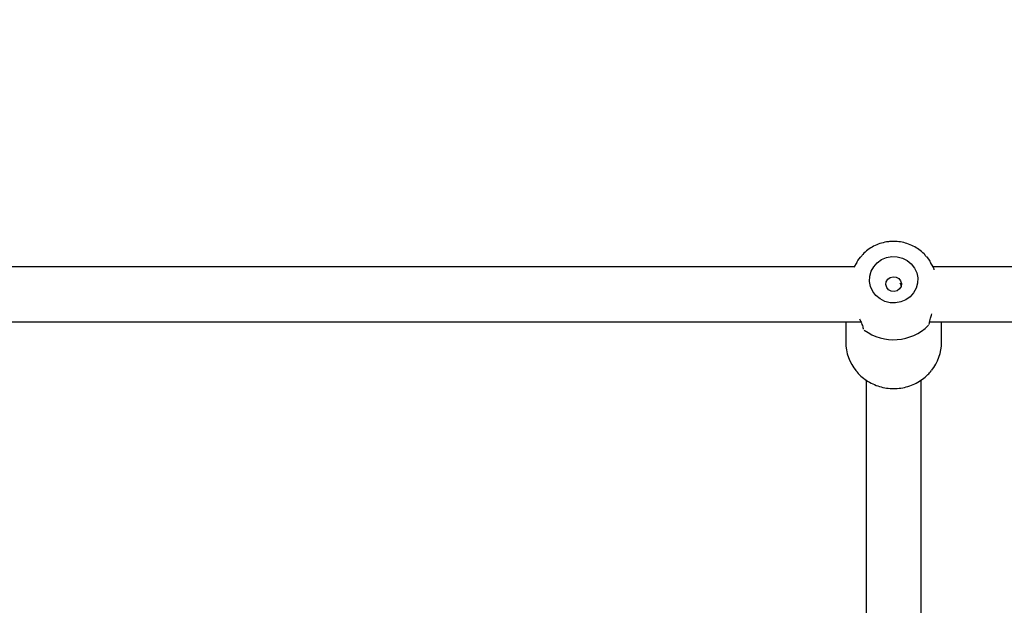
# Model space of a CAD drawing. Units: millimetres. Extents: x -1303 to 9624, y -1331 to 8660.
# Drawn here: x 5175 to 5461, y 5347 to 5517 of the extents above; entities that cross this region are included whole.
import ezdxf

# ---------------------------------------------------------------- set-up
doc = ezdxf.new("R2010")
doc.units = ezdxf.units.MM
doc.layers.add('Dimensions', color=7, linetype='Continuous')
doc.layers.add('Layer 1', color=7, linetype='Continuous')
doc.styles.get("Standard").update_dxf_attribs({"font": 'arial.ttf'})
doc.dimstyles.new('Leikkiset keinu', dxfattribs={"dimtxt": 150, "dimasz": 2.5, "dimexe": 0.06, "dimexo": 0.625, "dimtad": 0, "dimtih": 1, "dimtoh": 1, "dimdec": 0, "dimtxsty": 'Standard', "dimcen": 2.5, "dimadec": 0, "dimazin": 0, "dimtfac": 1, "dimtmove": 0, "dimatfit": 3, "dimfxl": 1, "dimarcsym": 0})

# ---------------------------------------------------------------- blocks, each defined once
blk = doc.blocks.new('*D3')
at = {"layer": 'Defpoints', "color": 0}
for p in [(-1076.17, 7339.8), (5766.89, 7339.8), (3906.81, 447.07)]:
    blk.add_point(p, dxfattribs=at)
at = {"layer": 'Dimensions', "color": 0, "lineweight": -2}
for p, q in [((5766.26, 7339.8), (-1076.23, 7339.8)), ((-1076.17, 7337.3), (-1076.17, 3970.64)), ((-1076.17, 449.57), (-1076.17, 3816.24)), ((3906.18, 447.07), (-1076.23, 447.07))]:
    blk.add_line(p, q, dxfattribs=at)
at = {"layer": 'Dimensions', "color": 0}
for points in [[(-1075.76, 7337.3), (-1076.59, 7337.3), (-1076.17, 7339.8)], [(-1076.59, 449.57), (-1075.76, 449.57), (-1076.17, 447.07)]]:
    blk.add_solid(points, dxfattribs=at)
at = {"layer": 'Dimensions', "color": 0, "insert": (-1076.17, 3893.44), "char_height": 150, "attachment_point": 5}
blk.add_mtext('6893', dxfattribs=at)
blk = doc.blocks.new('*D4')
at = {"layer": 'Defpoints', "color": 0}
for p in [(8124.04, 6451.89), (8124.04, 5287.5), (2020.12, 5037.64)]:
    blk.add_point(p, dxfattribs=at)
at = {"layer": 'Dimensions', "color": 0, "lineweight": -2}
for p, q in [((2020.12, 5038.26), (2020.12, 6451.95)), ((2022.62, 6451.89), (4847.58, 6451.89)), ((8121.54, 6451.89), (5296.58, 6451.89)), ((8124.04, 5288.13), (8124.04, 6451.95))]:
    blk.add_line(p, q, dxfattribs=at)
at = {"layer": 'Dimensions', "color": 0}
for points in [[(2022.62, 6452.3), (2022.62, 6451.47), (2020.12, 6451.89)], [(8121.54, 6451.47), (8121.54, 6452.3), (8124.04, 6451.89)]]:
    blk.add_solid(points, dxfattribs=at)
at = {"layer": 'Dimensions', "color": 0, "insert": (5072.08, 6451.89), "char_height": 150, "attachment_point": 5}
blk.add_mtext('6104', dxfattribs=at)
blk = doc.blocks.new('*D5')
at = {"layer": 'Defpoints', "color": 0}
for p in [(5891.79, 5836.48), (-260.7, 2447.07), (3841.27, 2447.07)]:
    blk.add_point(p, dxfattribs=at)
at = {"layer": 'Dimensions', "color": 0, "lineweight": -2}
for p, q in [((5891.16, 5836.48), (-260.76, 5836.48)), ((-260.7, 5833.98), (-260.7, 4218.98)), ((-260.7, 2449.57), (-260.7, 4064.58)), ((3840.65, 2447.07), (-260.76, 2447.07))]:
    blk.add_line(p, q, dxfattribs=at)
at = {"layer": 'Dimensions', "color": 0}
for points in [[(-260.29, 5833.98), (-261.12, 5833.98), (-260.7, 5836.48)], [(-261.12, 2449.57), (-260.29, 2449.57), (-260.7, 2447.07)]]:
    blk.add_solid(points, dxfattribs=at)
at = {"layer": 'Dimensions', "color": 0, "insert": (-260.7, 4141.78), "char_height": 150, "attachment_point": 5}
blk.add_mtext('3389', dxfattribs=at)

msp = doc.modelspace()

# ---------------------------------------------------------------- linework, layer by layer
at = {"layer": 'Layer 1', "lineweight": 25}
for points, knots in [([(5428.18, 5452.87), (5427.79, 5452.83), (5427.4, 5452.79), (5427.01, 5452.73), (5427.01, 5452.73), (5426.36, 5452.63), (5425.72, 5452.46), (5425.1, 5452.25), (5425.1, 5452.25), (5424.47, 5452.04), (5423.87, 5451.78), (5423.29, 5451.48), (5423.29, 5451.48), (5422.71, 5451.17), (5422.15, 5450.82), (5421.63, 5450.43), (5421.63, 5450.43), (5421.1, 5450.05), (5420.59, 5449.62), (5420.16, 5449.14), (5420.16, 5449.14), (5419.93, 5448.89), (5419.72, 5448.62), (5419.51, 5448.35)], [0, 0, 0, 0, 0.142857, 0.142857, 0.142857, 0.142857, 0.285714, 0.285714, 0.285714, 0.285714, 0.428571, 0.428571, 0.428571, 0.428571, 0.571429, 0.571429, 0.571429, 0.571429, 0.714286, 0.714286, 0.714286, 0.714286, 1, 1, 1, 1]), ([(5438.65, 5448.4), (5438.42, 5448.7), (5438.19, 5448.99), (5437.93, 5449.26), (5437.93, 5449.26), (5437.49, 5449.73), (5436.99, 5450.14), (5436.46, 5450.52), (5436.46, 5450.52), (5435.93, 5450.9), (5435.37, 5451.25), (5434.79, 5451.54), (5434.79, 5451.54), (5434.21, 5451.84), (5433.61, 5452.09), (5432.98, 5452.29), (5432.98, 5452.29), (5432.36, 5452.49), (5431.72, 5452.65), (5431.07, 5452.75), (5431.07, 5452.75), (5430.42, 5452.85), (5429.76, 5452.91), (5429.1, 5452.9), (5429.1, 5452.9), (5428.79, 5452.9), (5428.49, 5452.89), (5428.18, 5452.87)], [0, 0, 0, 0, 0.125, 0.125, 0.125, 0.125, 0.25, 0.25, 0.25, 0.25, 0.375, 0.375, 0.375, 0.375, 0.5, 0.5, 0.5, 0.5, 0.625, 0.625, 0.625, 0.625, 0.75, 0.75, 0.75, 0.75, 1, 1, 1, 1]), ([(5418.37, 5446.77), (5418.37, 5446.77), (5418.73, 5447.35), (5418.73, 5447.35), (5418.73, 5447.35), (5418.73, 5447.35), (5419.46, 5448.35), (5419.46, 5448.35)], [0, 0, 0, 0, 0.333333, 0.333333, 0.333333, 0.333333, 1, 1, 1, 1]), ([(5428.57, 5448.5), (5428.57, 5448.5), (5427.03, 5448.21), (5427.03, 5448.21), (5427.03, 5448.21), (5427.03, 5448.21), (5425.59, 5447.61), (5425.59, 5447.61), (5425.59, 5447.61), (5425.59, 5447.61), (5424.33, 5446.71), (5424.33, 5446.71), (5424.33, 5446.71), (5424.33, 5446.71), (5423.31, 5445.56), (5423.31, 5445.56), (5423.31, 5445.56), (5423.31, 5445.56), (5422.58, 5444.23), (5422.58, 5444.23), (5422.58, 5444.23), (5422.58, 5444.23), (5422.18, 5442.77), (5422.18, 5442.77), (5422.18, 5442.77), (5422.18, 5442.77), (5422.12, 5441.26), (5422.12, 5441.26), (5422.12, 5441.26), (5422.12, 5441.26), (5422.42, 5439.77), (5422.42, 5439.77), (5422.42, 5439.77), (5422.42, 5439.77), (5423.04, 5438.39), (5423.04, 5438.39), (5423.04, 5438.39), (5423.04, 5438.39), (5423.98, 5437.17), (5423.98, 5437.17), (5423.98, 5437.17), (5423.98, 5437.17), (5425.17, 5436.19), (5425.17, 5436.19), (5425.17, 5436.19), (5425.17, 5436.19), (5426.55, 5435.48), (5426.55, 5435.48), (5426.55, 5435.48), (5426.55, 5435.48), (5428.07, 5435.1), (5428.07, 5435.1), (5428.07, 5435.1), (5428.07, 5435.1), (5429.63, 5435.04), (5429.63, 5435.04), (5429.63, 5435.04), (5429.63, 5435.04), (5431.17, 5435.32), (5431.17, 5435.32), (5431.17, 5435.32), (5431.17, 5435.32), (5432.61, 5435.93), (5432.61, 5435.93), (5432.61, 5435.93), (5432.61, 5435.93), (5433.87, 5436.83), (5433.87, 5436.83), (5433.87, 5436.83), (5433.87, 5436.83), (5434.89, 5437.97), (5434.89, 5437.97), (5434.89, 5437.97), (5434.89, 5437.97), (5435.62, 5439.31), (5435.62, 5439.31), (5435.62, 5439.31), (5435.62, 5439.31), (5436.03, 5440.77), (5436.03, 5440.77), (5436.03, 5440.77), (5436.03, 5440.77), (5436.08, 5442.28), (5436.08, 5442.28), (5436.08, 5442.28), (5436.08, 5442.28), (5435.79, 5443.76), (5435.79, 5443.76), (5435.79, 5443.76), (5435.79, 5443.76), (5435.16, 5445.15), (5435.16, 5445.15), (5435.16, 5445.15), (5435.16, 5445.15), (5434.23, 5446.36), (5434.23, 5446.36), (5434.23, 5446.36), (5434.23, 5446.36), (5433.04, 5447.35), (5433.04, 5447.35), (5433.04, 5447.35), (5433.04, 5447.35), (5431.65, 5448.05), (5431.65, 5448.05), (5431.65, 5448.05), (5431.65, 5448.05), (5430.14, 5448.44), (5430.14, 5448.44), (5430.14, 5448.44), (5430.14, 5448.44), (5428.57, 5448.5), (5428.57, 5448.5)], [0, 0, 0, 0, 0.034483, 0.034483, 0.034483, 0.034483, 0.068966, 0.068966, 0.068966, 0.068966, 0.103448, 0.103448, 0.103448, 0.103448, 0.137931, 0.137931, 0.137931, 0.137931, 0.172414, 0.172414, 0.172414, 0.172414, 0.206897, 0.206897, 0.206897, 0.206897, 0.241379, 0.241379, 0.241379, 0.241379, 0.275862, 0.275862, 0.275862, 0.275862, 0.310345, 0.310345, 0.310345, 0.310345, 0.344828, 0.344828, 0.344828, 0.344828, 0.37931, 0.37931, 0.37931, 0.37931, 0.413793, 0.413793, 0.413793, 0.413793, 0.448276, 0.448276, 0.448276, 0.448276, 0.482759, 0.482759, 0.482759, 0.482759, 0.517241, 0.517241, 0.517241, 0.517241, 0.551724, 0.551724, 0.551724, 0.551724, 0.586207, 0.586207, 0.586207, 0.586207, 0.62069, 0.62069, 0.62069, 0.62069, 0.655172, 0.655172, 0.655172, 0.655172, 0.689655, 0.689655, 0.689655, 0.689655, 0.724138, 0.724138, 0.724138, 0.724138, 0.758621, 0.758621, 0.758621, 0.758621, 0.793103, 0.793103, 0.793103, 0.793103, 0.827586, 0.827586, 0.827586, 0.827586, 0.862069, 0.862069, 0.862069, 0.862069, 0.896552, 0.896552, 0.896552, 0.896552, 0.931034, 0.931034, 0.931034, 0.931034, 1, 1, 1, 1]), ([(5438.7, 5448.41), (5438.7, 5448.41), (5439.59, 5447.17), (5439.59, 5447.17), (5439.59, 5447.17), (5439.59, 5447.17), (5439.83, 5446.77), (5439.83, 5446.77)], [0, 0, 0, 0, 0.333333, 0.333333, 0.333333, 0.333333, 1, 1, 1, 1]), ([(5440.91, 5444.63), (5440.89, 5444.7), (5440.87, 5444.76), (5440.84, 5444.83), (5440.84, 5444.83), (5440.78, 5444.99), (5440.71, 5445.14), (5440.64, 5445.31), (5440.64, 5445.31), (5440.61, 5445.37), (5440.58, 5445.43), (5440.56, 5445.49), (5440.56, 5445.49), (5440.54, 5445.51), (5440.53, 5445.53), (5440.52, 5445.55), (5440.52, 5445.55), (5440.51, 5445.57), (5440.5, 5445.59), (5440.49, 5445.61)], [0, 0, 0, 0, 0.166667, 0.166667, 0.166667, 0.166667, 0.333333, 0.333333, 0.333333, 0.333333, 0.5, 0.5, 0.5, 0.5, 0.666667, 0.666667, 0.666667, 0.666667, 1, 1, 1, 1]), ([(5428.93, 5442.66), (5428.93, 5442.66), (5428.09, 5442.44), (5428.09, 5442.44), (5428.09, 5442.44), (5428.09, 5442.44), (5427.4, 5441.91), (5427.4, 5441.91), (5427.4, 5441.91), (5427.4, 5441.91), (5426.96, 5441.18), (5426.96, 5441.18), (5426.96, 5441.18), (5426.96, 5441.18), (5426.86, 5440.34), (5426.86, 5440.34), (5426.86, 5440.34), (5426.86, 5440.34), (5427.1, 5439.52), (5427.1, 5439.52), (5427.1, 5439.52), (5427.1, 5439.52), (5427.64, 5438.86), (5427.64, 5438.86), (5427.64, 5438.86), (5427.64, 5438.86), (5428.4, 5438.44), (5428.4, 5438.44), (5428.4, 5438.44), (5428.4, 5438.44), (5429.27, 5438.34), (5429.27, 5438.34), (5429.27, 5438.34), (5429.27, 5438.34), (5430.12, 5438.57), (5430.12, 5438.57), (5430.12, 5438.57), (5430.12, 5438.57), (5430.81, 5439.09), (5430.81, 5439.09), (5430.81, 5439.09), (5430.81, 5439.09), (5431.24, 5439.83), (5431.24, 5439.83), (5431.24, 5439.83), (5431.24, 5439.83), (5431.35, 5440.67), (5431.35, 5440.67), (5431.35, 5440.67), (5431.35, 5440.67), (5431.11, 5441.48), (5431.11, 5441.48), (5431.11, 5441.48), (5431.11, 5441.48), (5430.57, 5442.15), (5430.57, 5442.15), (5430.57, 5442.15), (5430.57, 5442.15), (5429.8, 5442.56), (5429.8, 5442.56), (5429.8, 5442.56), (5429.8, 5442.56), (5428.93, 5442.66), (5428.93, 5442.66)], [0, 0, 0, 0, 0.058824, 0.058824, 0.058824, 0.058824, 0.117647, 0.117647, 0.117647, 0.117647, 0.176471, 0.176471, 0.176471, 0.176471, 0.235294, 0.235294, 0.235294, 0.235294, 0.294118, 0.294118, 0.294118, 0.294118, 0.352941, 0.352941, 0.352941, 0.352941, 0.411765, 0.411765, 0.411765, 0.411765, 0.470588, 0.470588, 0.470588, 0.470588, 0.529412, 0.529412, 0.529412, 0.529412, 0.588235, 0.588235, 0.588235, 0.588235, 0.647059, 0.647059, 0.647059, 0.647059, 0.705882, 0.705882, 0.705882, 0.705882, 0.764706, 0.764706, 0.764706, 0.764706, 0.823529, 0.823529, 0.823529, 0.823529, 0.882353, 0.882353, 0.882353, 0.882353, 1, 1, 1, 1]), ([(5431.28, 5439.98), (5431.26, 5440.1), (5431.25, 5440.22), (5431.2, 5440.34), (5431.2, 5440.34), (5431.15, 5440.49), (5431.05, 5440.62), (5430.94, 5440.75)], [0, 0, 0, 0, 0.333333, 0.333333, 0.333333, 0.333333, 1, 1, 1, 1]), ([(5439.47, 5429.16), (5439.54, 5429.6), (5439.62, 5430.05), (5439.78, 5430.6), (5439.78, 5430.6), (5439.9, 5430.98), (5440.05, 5431.41), (5440.21, 5431.85)], [0, 0, 0, 0, 0.333333, 0.333333, 0.333333, 0.333333, 1, 1, 1, 1]), ([(5419.18, 5430.37), (5419.4, 5429.95), (5419.61, 5429.53), (5419.77, 5429.16), (5419.77, 5429.16), (5419.98, 5428.66), (5420.09, 5428.24), (5420.19, 5427.82)], [0, 0, 0, 0, 0.333333, 0.333333, 0.333333, 0.333333, 1, 1, 1, 1]), ([(5418.25, 5415.26), (5418.34, 5415.14), (5418.42, 5415.02), (5418.52, 5414.91), (5418.52, 5414.91), (5418.94, 5414.37), (5419.45, 5413.9), (5419.99, 5413.47), (5419.99, 5413.47), (5420.52, 5413.03), (5421.08, 5412.62), (5421.67, 5412.25), (5421.67, 5412.25), (5422.26, 5411.89), (5422.88, 5411.57), (5423.52, 5411.3), (5423.52, 5411.3), (5424.16, 5411.03), (5424.82, 5410.8), (5425.5, 5410.63), (5425.5, 5410.63), (5426.17, 5410.45), (5426.86, 5410.32), (5427.56, 5410.25), (5427.56, 5410.25), (5428.25, 5410.17), (5428.96, 5410.15), (5429.65, 5410.18), (5429.65, 5410.18), (5430.35, 5410.2), (5431.05, 5410.28), (5431.74, 5410.41), (5431.74, 5410.41), (5432.43, 5410.54), (5433.11, 5410.72), (5433.77, 5410.95), (5433.77, 5410.95), (5434.43, 5411.17), (5435.07, 5411.45), (5435.69, 5411.77), (5435.69, 5411.77), (5436.3, 5412.1), (5436.89, 5412.46), (5437.46, 5412.87), (5437.46, 5412.87), (5438.02, 5413.28), (5438.56, 5413.72), (5439.04, 5414.21), (5439.04, 5414.21), (5439.39, 5414.58), (5439.71, 5414.97), (5440.03, 5415.36)], [0, 0, 0, 0, 0.071429, 0.071429, 0.071429, 0.071429, 0.142857, 0.142857, 0.142857, 0.142857, 0.214286, 0.214286, 0.214286, 0.214286, 0.285714, 0.285714, 0.285714, 0.285714, 0.357143, 0.357143, 0.357143, 0.357143, 0.428571, 0.428571, 0.428571, 0.428571, 0.5, 0.5, 0.5, 0.5, 0.571429, 0.571429, 0.571429, 0.571429, 0.642857, 0.642857, 0.642857, 0.642857, 0.714286, 0.714286, 0.714286, 0.714286, 0.785714, 0.785714, 0.785714, 0.785714, 0.857143, 0.857143, 0.857143, 0.857143, 1, 1, 1, 1])]:
    msp.add_open_spline(points, degree=3, knots=knots, dxfattribs=at)
for points in [[(5417.65, 5445.5), (5417.65, 5445.5), (5148.72, 5445.5), (5148.72, 5445.5)], [(5418.37, 5446.77), (5418.37, 5446.77), (5417.59, 5445.38), (5417.59, 5445.38)], [(5440.53, 5445.53), (5440.53, 5445.53), (5439.83, 5446.77), (5439.83, 5446.77)], [(5662.44, 5445.5), (5662.44, 5445.5), (5440.46, 5445.5), (5440.46, 5445.5)], [(5147.73, 5429.5), (5147.73, 5429.5), (5419.6, 5429.5), (5419.6, 5429.5)], [(5415.2, 5429.5), (5415.2, 5429.5), (5415.2, 5423.64), (5415.2, 5423.64)], [(5420.57, 5427.17), (5426.26, 5422.94), (5434.19, 5423.52), (5439.19, 5428.54)], [(5439.39, 5428.81), (5439.44, 5428.93), (5439.47, 5429.05), (5439.47, 5429.18)], [(5439.54, 5429.5), (5439.54, 5429.5), (5662.44, 5429.5), (5662.44, 5429.5)], [(5443, 5423.64), (5443, 5423.64), (5443, 5429.5), (5443, 5429.5)], [(5420.19, 5427.86), (5420.2, 5427.72), (5420.24, 5427.59), (5420.3, 5427.46)], [(5415.2, 5423.64), (5415.21, 5420.6), (5416.27, 5417.66), (5418.21, 5415.32)], [(5440.08, 5415.42), (5441.97, 5417.74), (5443, 5420.64), (5443, 5423.64)], [(5421.1, 5412.66), (5421.1, 5412.66), (5421.1, 5231.11), (5421.1, 5231.11)], [(5437.1, 5230.6), (5437.1, 5230.6), (5437.1, 5412.65), (5437.1, 5412.65)]]:
    msp.add_open_spline(points, degree=3, dxfattribs=at)

# ---------------------------------------------------------------- dimensions: what is measured, and where the dimension line sits
at = {"layer": 'Dimensions'}
for base, p1, p2, picture, middle in [((-1076.17, 7339.8), (3906.81, 447.07), (5766.89, 7339.8), '*D3', (-1076.17, 3893.44)), ((-260.7, 2447.07), (5891.79, 5836.48), (3841.27, 2447.07), '*D5', (-260.7, 4141.78))]:
    dim = msp.add_linear_dim(base=base, p1=p1, p2=p2, angle=90, dimstyle='Leikkiset keinu', override={"dimlfac": 1}, dxfattribs=at)
    dim.commit()
    dim.dimension.update_dxf_attribs({"geometry": picture, "text_midpoint": middle})
dim = msp.add_linear_dim(base=(8124.04, 6451.89), p1=(2020.12, 5037.64), p2=(8124.04, 5287.5), dimstyle='Leikkiset keinu', override={"dimlfac": 1}, dxfattribs=at)
dim.commit()
dim.dimension.update_dxf_attribs({"geometry": '*D4', "text_midpoint": (5072.08, 6451.89)})

doc.saveas('drawing.dxf')
